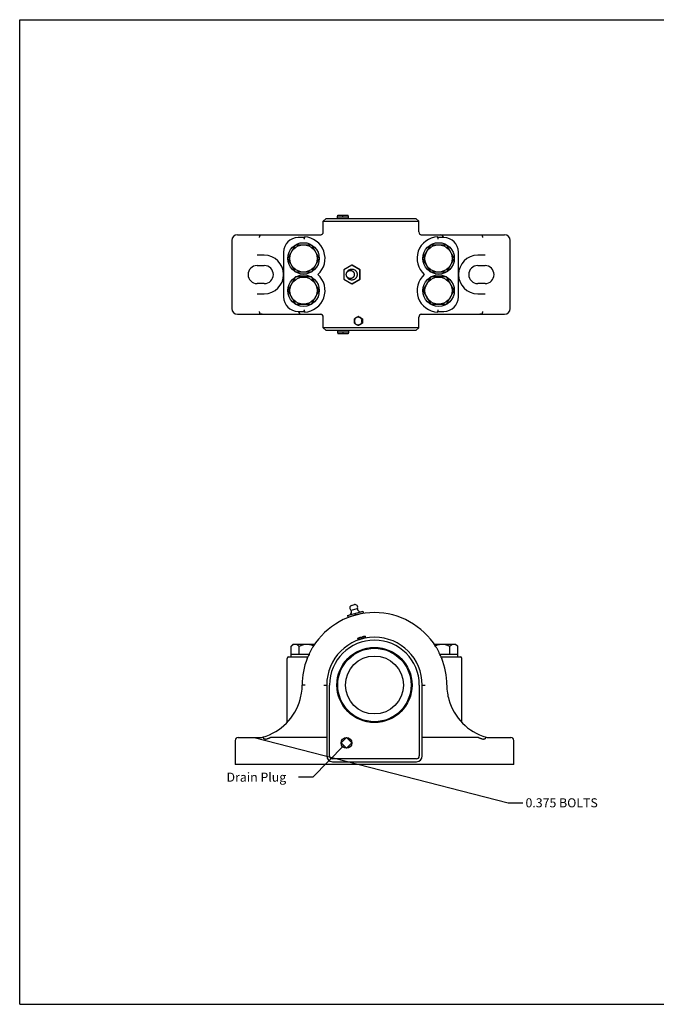
# Model space of a CAD drawing. Units: inches. Extents: x 0 to 22, y 0 to 17.
# Drawn here: x 0 to 11, y 0 to 17 of the extents above; entities that cross this region are included whole.
import ezdxf

# ---------------------------------------------------------------- set-up
doc = ezdxf.new("R2010")
doc.units = ezdxf.units.IN
doc.header["$LTSCALE"] = 1.21
doc.header["$MEASUREMENT"] = 0
doc.layers.get('0').update_dxf_attribs({"linetype": 'CONTINUOUS'})
doc.styles.get("Standard").update_dxf_attribs({"font": 'txt', "width": 0.8})
doc.dimstyles.get("Standard").update_dxf_attribs({"dimtxt": 0.15625, "dimasz": 0.1875, "dimexe": 0.125, "dimexo": 0.0625, "dimgap": 0.09, "dimtad": 0, "dimtih": 1, "dimtoh": 1, "dimdec": 4, "dimzin": 4, "dimdsep": 46, "dimtxsty": 'STANDARD', "dimcen": 0.09, "dimadec": 4, "dimazin": 1, "dimtp": 0.0001, "dimtm": 0.0001, "dimtfac": 1, "dimtdec": 4, "dimtofl": 0, "dimtmove": 0, "dimatfit": 3, "dimfxl": 1, "dimtolj": 1, "dimtzin": 4, "dimarcsym": 0})

msp = doc.modelspace()

# ---------------------------------------------------------------- linework, layer by layer
at = {"color": 7, "linetype": 'CONTINUOUS'}
for p, q in [((0, 0), (0, 17)), ((0, 17), (22, 17)), ((5.494, 13.594), (5.496, 13.625)), ((5.496, 13.625), (5.677, 13.625)), ((5.586, 13.594), (5.586, 13.625)), ((5.679, 13.594), (5.677, 13.625)), ((5.296, 13.569), (5.246, 13.519)), ((5.246, 13.335), (5.246, 13.519)), ((5.246, 13.519), (6.896, 13.519)), ((5.296, 13.569), (6.846, 13.569)), ((5.494, 13.569), (5.494, 13.594)), ((5.494, 13.594), (5.679, 13.594)), ((5.679, 13.569), (5.679, 13.594)), ((6.846, 13.569), (6.896, 13.519)), ((6.896, 13.335), (6.896, 13.519)), ((3.765, 13.288), (5.206, 13.288)), ((6.936, 13.288), (8.377, 13.288)), ((3.665, 13.188), (3.665, 12.013)), ((4.632, 12.878), (4.768, 13.113)), ((4.768, 13.113), (5.04, 13.113)), ((4.908, 13.238), (4.81, 13.238)), ((4.919, 13.213), (4.919, 13.235)), ((5.04, 13.113), (5.176, 12.878)), ((6.966, 12.878), (7.102, 13.113)), ((7.102, 13.113), (7.373, 13.113)), ((7.223, 13.235), (7.223, 13.213)), ((7.331, 13.238), (7.233, 13.238)), ((7.373, 13.113), (7.509, 12.878)), ((8.477, 12.013), (8.477, 13.188)), ((4.227, 12.933), (4.102, 12.933)), ((4.56, 12.988), (4.56, 12.213)), ((7.581, 12.213), (7.581, 12.988)), ((8.04, 12.933), (7.915, 12.933)), ((4.102, 12.756), (4.227, 12.756)), ((4.768, 12.642), (4.632, 12.878)), ((5.176, 12.878), (5.04, 12.642)), ((5.739, 12.762), (5.603, 12.681)), ((5.875, 12.681), (5.739, 12.762)), ((5.747, 12.762), (5.739, 12.762)), ((5.883, 12.681), (5.747, 12.762)), ((7.102, 12.642), (6.966, 12.878)), ((7.509, 12.878), (7.373, 12.642)), ((7.915, 12.756), (8.04, 12.756)), ((5.04, 12.642), (4.768, 12.642)), ((5.603, 12.681), (5.603, 12.519)), ((5.875, 12.519), (5.875, 12.681)), ((5.875, 12.681), (5.883, 12.681)), ((5.883, 12.519), (5.883, 12.681)), ((7.373, 12.642), (7.102, 12.642)), ((4.227, 12.444), (4.102, 12.444)), ((4.768, 12.558), (4.632, 12.322)), ((5.04, 12.558), (4.768, 12.558)), ((5.176, 12.322), (5.04, 12.558)), ((5.603, 12.519), (5.739, 12.438)), ((5.739, 12.438), (5.875, 12.519)), ((5.747, 12.438), (5.739, 12.438)), ((5.747, 12.438), (5.883, 12.519)), ((5.883, 12.519), (5.875, 12.519)), ((7.102, 12.558), (6.966, 12.322)), ((7.373, 12.558), (7.102, 12.558)), ((7.509, 12.322), (7.373, 12.558)), ((8.04, 12.444), (7.915, 12.444)), ((4.102, 12.267), (4.227, 12.267)), ((4.632, 12.322), (4.768, 12.087)), ((5.04, 12.087), (5.176, 12.322)), ((6.966, 12.322), (7.102, 12.087)), ((7.373, 12.087), (7.509, 12.322)), ((7.915, 12.267), (8.04, 12.267)), ((4.768, 12.087), (5.04, 12.087)), ((7.102, 12.087), (7.373, 12.087)), ((3.765, 11.913), (5.206, 11.913)), ((4.81, 11.963), (4.908, 11.963)), ((4.919, 11.965), (4.919, 11.988)), ((6.936, 11.913), (8.377, 11.913)), ((7.223, 11.988), (7.223, 11.965)), ((7.233, 11.963), (7.331, 11.963)), ((5.246, 11.681), (5.246, 11.865)), ((5.856, 11.876), (5.851, 11.876)), ((5.921, 11.759), (5.855, 11.72)), ((5.856, 11.876), (5.921, 11.837)), ((5.916, 11.837), (5.921, 11.837)), ((5.921, 11.759), (5.916, 11.759)), ((5.921, 11.837), (5.921, 11.759)), ((6.896, 11.681), (6.896, 11.865)), ((5.296, 11.631), (5.246, 11.681)), ((6.896, 11.681), (5.246, 11.681)), ((6.846, 11.631), (5.296, 11.631)), ((5.494, 11.631), (5.494, 11.606)), ((5.679, 11.606), (5.494, 11.606)), ((5.494, 11.606), (5.496, 11.575)), ((5.677, 11.575), (5.496, 11.575)), ((5.586, 11.606), (5.586, 11.575)), ((5.679, 11.606), (5.677, 11.575)), ((5.679, 11.631), (5.679, 11.606)), ((5.855, 11.72), (5.851, 11.72)), ((6.846, 11.631), (6.896, 11.681)), ((5.726, 6.805), (5.835, 6.834)), ((5.736, 6.888), (5.784, 6.901)), ((5.663, 6.714), (5.935, 6.787)), ((5.663, 6.714), (5.671, 6.684)), ((5.671, 6.684), (5.943, 6.757)), ((5.71, 6.695), (5.711, 6.691)), ((5.807, 6.721), (5.799, 6.751)), ((5.903, 6.746), (5.904, 6.743)), ((5.943, 6.757), (5.935, 6.787)), ((5.843, 6.323), (5.876, 6.332)), ((5.852, 6.29), (5.843, 6.323)), ((5.98, 6.334), (5.85, 6.299)), ((5.876, 6.332), (5.908, 6.341)), ((5.908, 6.341), (5.941, 6.35)), ((5.915, 6.317), (5.91, 6.335)), ((5.941, 6.35), (5.974, 6.358)), ((5.983, 6.325), (5.974, 6.358)), ((4.728, 6.219), (4.692, 6.183)), ((4.692, 5.998), (4.692, 6.183)), ((4.728, 6.219), (5.103, 6.219)), ((4.828, 6.048), (4.828, 6.183)), ((7.158, 6.219), (7.532, 6.219)), ((7.433, 6.048), (7.433, 6.183)), ((7.532, 6.219), (7.569, 6.183)), ((7.569, 5.998), (7.569, 6.183)), ((4.62, 4.865), (4.62, 5.973)), ((4.645, 5.998), (4.98, 5.998)), ((4.692, 6.048), (5.002, 6.048)), ((4.968, 5.973), (4.972, 5.983)), ((7.258, 6.048), (7.569, 6.048)), ((7.28, 5.998), (7.616, 5.998)), ((7.289, 5.983), (7.293, 5.973)), ((7.641, 4.865), (7.641, 5.973)), ((4.93, 5.513), (4.88, 5.513)), ((5.255, 5.513), (5.305, 5.513)), ((5.305, 5.513), (5.305, 4.288)), ((5.355, 4.288), (5.355, 5.513)), ((6.905, 5.513), (6.905, 4.288)), ((6.955, 5.513), (7.005, 5.513)), ((6.955, 4.288), (6.955, 5.513)), ((4.846, 5.263), (4.846, 5.263)), ((7.414, 5.263), (7.414, 5.263)), ((3.774, 4.607), (4.162, 4.607)), ((5.305, 4.607), (4.334, 4.607)), ((5.553, 4.513), (5.646, 4.606)), ((5.646, 4.604), (5.555, 4.513)), ((5.646, 4.606), (5.738, 4.513)), ((5.646, 4.606), (5.646, 4.604)), ((5.737, 4.513), (5.646, 4.604)), ((7.926, 4.607), (6.955, 4.607)), ((8.099, 4.607), (8.487, 4.607)), ((3.724, 4.557), (3.724, 4.138)), ((5.646, 4.421), (5.553, 4.513)), ((5.553, 4.513), (5.555, 4.513)), ((5.555, 4.513), (5.646, 4.423)), ((5.646, 4.423), (5.737, 4.513)), ((5.738, 4.513), (5.646, 4.421)), ((5.646, 4.421), (5.646, 4.423)), ((5.738, 4.513), (5.737, 4.513)), ((8.537, 4.138), (8.537, 4.557)), ((8.537, 4.138), (3.724, 4.138)), ((6.855, 4.238), (5.405, 4.238)), ((5.405, 4.188), (6.855, 4.188)), ((0, 0), (22, 0))]:
    msp.add_line(p, q, dxfattribs=at)
for centre, radius in [((4.904, 12.878), 0.272), ((4.904, 12.878), 0.235), ((7.238, 12.878), 0.272), ((7.238, 12.878), 0.235), ((4.904, 12.322), 0.272), ((7.238, 12.322), 0.272), ((4.904, 12.322), 0.235), ((7.238, 12.322), 0.235), ((6.13, 5.513), 0.649), ((6.13, 5.513), 0.634), ((6.13, 5.513), 0.5), ((5.646, 4.513), 0.0925)]:
    msp.add_circle(centre, radius, dxfattribs=at)
for centre, radius, start, end in [((3.765, 13.188), 0.1, 90, 180), ((5.196, 13.336), 0.05, 269.9626, 359.0176), ((6.946, 13.336), 0.05, 180.9824, 270.0374), ((7.271, 13.236), 0.05, 1.8799, 90.0003), ((8.377, 13.188), 0.1, 0, 90), ((4.81, 12.988), 0.25, 90, 180), ((4.965, 13.235), 0.0461, 162.124, 180.0236), ((4.904, 12.878), 0.372, 311.6718, 87.4483), ((7.238, 12.878), 0.372, 92.5517, 228.3282), ((7.177, 13.235), 0.0464, 0.0327, 17.8197), ((7.331, 12.988), 0.25, 0, 90), ((4.227, 12.6), 0.333, 270, 90), ((7.915, 12.6), 0.333, 90, 270), ((4.102, 12.6), 0.156, 90, 270), ((4.227, 12.6), 0.156, 270, 90), ((7.915, 12.6), 0.156, 90, 270), ((8.04, 12.6), 0.156, 270, 90), ((4.904, 12.322), 0.372, 272.5517, 48.3282), ((7.238, 12.322), 0.372, 131.6718, 267.4483), ((4.81, 12.213), 0.25, 180, 270), ((7.331, 12.213), 0.25, 270, 360), ((3.765, 12.013), 0.1, 180, 270), ((4.871, 11.964), 0.05, 181.8783, 270.0004), ((4.965, 11.965), 0.0464, 180.0328, 197.8196), ((5.196, 11.864), 0.05, 0.9556, 90.0388), ((6.946, 11.864), 0.05, 89.9598, 179.1342), ((7.177, 11.965), 0.0461, 342.124, 0.0236), ((8.377, 12.013), 0.1, 270, 360), ((6.253, 11.127), 0.85, 120.8895, 123.3615), ((6.257, 12.476), 0.858, 236.6642, 239.1104), ((6.327, 12.6), 0.867, 236.6763, 239.0983), ((6.313, 11.018), 0.841, 120.877, 123.374), ((5.857, 11.796), 0.0652, 292.7773, 295.5846), ((5.857, 11.8), 0.0656, 59.3947, 65.7416), ((5.856, 11.797), 0.0662, 295.6043, 308.5589), ((5.856, 11.799), 0.0663, 52.6801, 59.3728), ((5.856, 11.797), 0.0668, 308.5229, 311.8389), ((5.855, 11.798), 0.0686, 344.8506, 15.2243), ((5.748, 6.844), 0.045, 105, 240.5977), ((5.67, 6.776), 0.0625, 306.6299, 27.1467), ((5.796, 6.857), 0.045, 329.4023, 105), ((5.897, 6.837), 0.0625, 182.8533, 263.3701), ((6.13, 5.513), 1.25, 31.7735, 148.2265), ((6.13, 5.513), 0.825, 0, 180), ((6.13, 5.513), 0.775, 0, 180), ((4.645, 5.973), 0.025, 90, 180), ((6.13, 5.513), 1.25, 158.4332, 179.9957), ((6.13, 5.513), 1.25, 157.201, 157.914), ((6.13, 5.513), 1.25, 22.086, 22.799), ((6.13, 5.513), 1.25, 0.0038, 21.5673), ((7.616, 5.973), 0.025, 0, 90), ((3.942, 5.513), 0.939, 351.4479, 359.9925), ((8.318, 5.513), 0.938, 180.0048, 188.5542), ((3.943, 5.513), 0.937, 344.5374, 351.4342), ((8.317, 5.513), 0.937, 188.5658, 195.4626), ((3.943, 5.513), 0.937, 286.1088, 344.5033), ((8.318, 5.513), 0.937, 195.4967, 253.8912), ((3.774, 4.557), 0.05, 90, 180), ((4.162, 4.757), 0.15, 270, 286.1088), ((8.099, 4.757), 0.15, 253.8912, 270), ((8.487, 4.557), 0.05, 0, 90), ((5.405, 4.288), 0.1, 180, 270), ((5.405, 4.288), 0.05, 180, 270), ((6.855, 4.288), 0.1, 270, 360), ((6.855, 4.288), 0.05, 270, 360)]:
    msp.add_arc(centre, radius, start, end, dxfattribs=at)
for points, knots in [([(4.144, 13.238), (4.144, 13.238), (4.145, 13.239), (4.145, 13.24), (4.145, 13.241), (4.145, 13.242), (4.145, 13.243), (4.146, 13.245), (4.146, 13.247), (4.146, 13.249), (4.147, 13.252), (4.148, 13.255), (4.149, 13.26), (4.15, 13.265), (4.151, 13.27), (4.153, 13.274), (4.155, 13.278), (4.157, 13.281), (4.16, 13.283), (4.163, 13.285), (4.165, 13.286), (4.167, 13.287), (4.17, 13.287), (4.173, 13.287), (4.177, 13.287), (4.181, 13.287), (4.185, 13.288), (4.188, 13.288), (4.19, 13.288)], [0, 0, 0, 0, 0.018221, 0.036551, 0.045741, 0.054912, 0.073228, 0.091519, 0.109751, 0.145989, 0.181833, 0.217174, 0.285928, 0.351499, 0.413261, 0.470752, 0.523779, 0.572618, 0.61854, 0.664539, 0.689387, 0.717135, 0.748802, 0.783521, 0.856532, 0.893252, 0.92949, 1, 1, 1, 1]), ([(7.952, 13.288), (7.954, 13.288), (7.957, 13.288), (7.961, 13.287), (7.963, 13.287), (7.966, 13.287), (7.969, 13.287), (7.972, 13.287), (7.974, 13.287), (7.977, 13.286), (7.979, 13.285), (7.982, 13.283), (7.984, 13.281), (7.987, 13.278), (7.989, 13.274), (7.99, 13.27), (7.992, 13.265), (7.993, 13.26), (7.994, 13.255), (7.995, 13.252), (7.995, 13.249), (7.996, 13.247), (7.996, 13.245), (7.996, 13.243), (7.996, 13.242), (7.997, 13.241), (7.997, 13.24), (7.997, 13.239), (7.998, 13.238), (7.998, 13.238)], [0, 0, 0, 0, 0.070429, 0.10669, 0.143499, 0.180302, 0.216453, 0.251051, 0.28283, 0.310813, 0.335686, 0.381522, 0.427462, 0.4763, 0.529327, 0.586812, 0.648566, 0.714126, 0.782867, 0.818201, 0.854038, 0.890268, 0.908497, 0.926783, 0.945094, 0.954266, 0.963456, 0.981778, 1, 1, 1, 1]), ([(4.913, 13.235), (4.912, 13.236), (4.912, 13.236), (4.911, 13.237), (4.91, 13.237), (4.909, 13.238), (4.908, 13.238)], [0, 0, 0, 0, 0.292496, 0.550217, 0.781732, 1, 1, 1, 1]), ([(4.919, 13.213), (4.919, 13.215), (4.918, 13.22), (4.917, 13.226), (4.915, 13.231), (4.914, 13.233), (4.913, 13.235), (4.913, 13.235)], [0, 0, 0, 0, 0.301112, 0.578503, 0.814169, 0.913565, 1, 1, 1, 1]), ([(7.229, 13.235), (7.229, 13.235), (7.228, 13.233), (7.226, 13.231), (7.225, 13.226), (7.223, 13.22), (7.223, 13.215), (7.223, 13.213)], [0, 0, 0, 0, 0.086439, 0.185838, 0.421509, 0.698905, 1, 1, 1, 1]), ([(7.233, 13.238), (7.233, 13.238), (7.232, 13.237), (7.231, 13.237), (7.23, 13.236), (7.229, 13.236), (7.229, 13.235)], [0, 0, 0, 0, 0.218268, 0.449784, 0.707505, 1, 1, 1, 1]), ([(5.643, 12.6), (5.643, 12.605), (5.644, 12.614), (5.648, 12.627), (5.655, 12.639), (5.663, 12.65), (5.674, 12.659), (5.686, 12.665), (5.699, 12.669), (5.712, 12.671), (5.726, 12.669), (5.739, 12.665), (5.751, 12.659), (5.762, 12.65), (5.77, 12.639), (5.777, 12.627), (5.781, 12.614), (5.782, 12.605), (5.782, 12.6)], [0, 0, 0, 0, 0.06258, 0.125254, 0.187813, 0.250325, 0.312795, 0.375221, 0.437609, 0.499983, 0.562359, 0.624751, 0.687182, 0.749659, 0.812176, 0.874742, 0.937419, 1, 1, 1, 1]), ([(5.782, 12.6), (5.782, 12.595), (5.781, 12.586), (5.777, 12.573), (5.77, 12.561), (5.762, 12.55), (5.751, 12.542), (5.739, 12.535), (5.726, 12.531), (5.712, 12.53), (5.699, 12.531), (5.686, 12.535), (5.674, 12.542), (5.663, 12.55), (5.655, 12.561), (5.648, 12.573), (5.644, 12.586), (5.643, 12.595), (5.643, 12.6)], [0, 0, 0, 0, 0.06258, 0.125254, 0.187813, 0.250325, 0.312795, 0.375221, 0.437609, 0.499983, 0.562359, 0.624751, 0.687182, 0.749659, 0.812176, 0.874742, 0.937419, 1, 1, 1, 1]), ([(5.659, 12.644), (5.661, 12.649), (5.665, 12.656), (5.671, 12.664), (5.679, 12.671), (5.688, 12.679), (5.702, 12.687), (5.716, 12.692), (5.731, 12.695), (5.746, 12.695), (5.761, 12.692), (5.776, 12.687), (5.789, 12.68), (5.801, 12.67), (5.812, 12.659), (5.82, 12.645), (5.826, 12.631), (5.83, 12.616), (5.831, 12.605), (5.831, 12.6)], [0, 0, 0, 0, 0.063108, 0.094569, 0.125941, 0.188359, 0.250444, 0.312262, 0.373901, 0.435477, 0.497108, 0.558911, 0.620977, 0.683375, 0.746135, 0.809227, 0.872631, 0.936316, 1, 1, 1, 1]), ([(5.831, 12.6), (5.831, 12.595), (5.83, 12.584), (5.826, 12.569), (5.82, 12.555), (5.812, 12.542), (5.801, 12.53), (5.789, 12.52), (5.776, 12.513), (5.761, 12.508), (5.746, 12.505), (5.731, 12.505), (5.716, 12.508), (5.702, 12.513), (5.689, 12.521), (5.679, 12.529), (5.672, 12.536), (5.665, 12.544), (5.661, 12.551), (5.659, 12.556)], [0, 0, 0, 0, 0.063685, 0.127367, 0.190768, 0.253857, 0.316615, 0.379013, 0.44108, 0.502886, 0.564519, 0.626096, 0.687735, 0.749551, 0.811637, 0.874055, 0.905428, 0.93689, 1, 1, 1, 1]), ([(4.19, 11.913), (4.188, 11.913), (4.185, 11.913), (4.181, 11.913), (4.178, 11.913), (4.175, 11.913), (4.172, 11.913), (4.17, 11.913), (4.167, 11.913), (4.165, 11.914), (4.163, 11.915), (4.16, 11.917), (4.157, 11.919), (4.155, 11.923), (4.153, 11.926), (4.151, 11.931), (4.15, 11.935), (4.149, 11.94), (4.148, 11.945), (4.147, 11.948), (4.146, 11.951), (4.146, 11.954), (4.146, 11.955), (4.145, 11.957), (4.145, 11.958), (4.145, 11.959), (4.145, 11.96), (4.145, 11.961), (4.144, 11.962), (4.144, 11.962)], [0, 0, 0, 0, 0.070429, 0.10669, 0.143499, 0.180302, 0.216453, 0.251051, 0.28283, 0.310813, 0.335686, 0.381522, 0.427462, 0.4763, 0.529327, 0.586812, 0.648566, 0.714126, 0.782867, 0.818201, 0.854038, 0.890268, 0.908497, 0.926783, 0.945094, 0.954266, 0.963456, 0.981778, 1, 1, 1, 1]), ([(4.908, 11.963), (4.909, 11.963), (4.91, 11.963), (4.911, 11.963), (4.912, 11.964), (4.912, 11.965), (4.913, 11.965)], [0, 0, 0, 0, 0.218268, 0.449784, 0.707504, 1, 1, 1, 1]), ([(4.913, 11.965), (4.913, 11.965), (4.914, 11.967), (4.915, 11.97), (4.917, 11.974), (4.918, 11.981), (4.919, 11.985), (4.919, 11.988)], [0, 0, 0, 0, 0.086439, 0.185838, 0.421509, 0.698905, 1, 1, 1, 1]), ([(7.223, 11.988), (7.223, 11.985), (7.223, 11.981), (7.225, 11.974), (7.226, 11.97), (7.228, 11.967), (7.229, 11.965), (7.229, 11.965)], [0, 0, 0, 0, 0.301112, 0.578503, 0.814169, 0.913565, 1, 1, 1, 1]), ([(7.229, 11.965), (7.229, 11.965), (7.23, 11.964), (7.231, 11.963), (7.232, 11.963), (7.233, 11.963), (7.233, 11.963)], [0, 0, 0, 0, 0.292496, 0.550216, 0.781732, 1, 1, 1, 1]), ([(7.998, 11.962), (7.998, 11.962), (7.997, 11.961), (7.997, 11.96), (7.997, 11.959), (7.996, 11.958), (7.996, 11.957), (7.996, 11.955), (7.996, 11.954), (7.995, 11.951), (7.995, 11.948), (7.994, 11.945), (7.993, 11.94), (7.992, 11.935), (7.99, 11.931), (7.989, 11.926), (7.987, 11.923), (7.984, 11.919), (7.982, 11.917), (7.979, 11.915), (7.977, 11.914), (7.974, 11.913), (7.972, 11.913), (7.968, 11.913), (7.964, 11.913), (7.961, 11.913), (7.957, 11.913), (7.954, 11.913), (7.952, 11.913)], [0, 0, 0, 0, 0.018221, 0.036551, 0.045741, 0.054912, 0.073228, 0.091519, 0.109751, 0.145989, 0.181833, 0.217174, 0.285928, 0.351499, 0.413261, 0.470752, 0.523779, 0.572618, 0.61854, 0.664539, 0.689387, 0.717135, 0.748802, 0.783521, 0.856532, 0.893252, 0.92949, 1, 1, 1, 1]), ([(5.816, 11.857), (5.812, 11.854), (5.802, 11.846), (5.792, 11.832), (5.785, 11.816), (5.784, 11.804), (5.784, 11.798)], [0, 0, 0, 0, 0.247114, 0.496453, 0.74769, 1, 1, 1, 1]), ([(5.784, 11.798), (5.784, 11.801), (5.784, 11.814), (5.785, 11.827), (5.785, 11.837)], [0, 0, 0, 0, 0.253348, 1, 1, 1, 1]), ([(5.785, 11.759), (5.785, 11.766), (5.784, 11.778), (5.784, 11.792), (5.784, 11.798)], [0, 0, 0, 0, 0.495005, 1, 1, 1, 1]), ([(5.784, 11.798), (5.784, 11.792), (5.785, 11.78), (5.792, 11.764), (5.802, 11.75), (5.811, 11.743), (5.816, 11.74)], [0, 0, 0, 0, 0.252361, 0.503601, 0.752914, 1, 1, 1, 1]), ([(5.816, 11.857), (5.819, 11.858), (5.831, 11.865), (5.842, 11.871), (5.851, 11.876)], [0, 0, 0, 0, 0.247247, 1, 1, 1, 1]), ([(5.882, 11.857), (5.877, 11.859), (5.866, 11.864), (5.849, 11.866), (5.832, 11.864), (5.821, 11.859), (5.816, 11.857)], [0, 0, 0, 0, 0.250538, 0.499946, 0.749383, 1, 1, 1, 1]), ([(5.851, 11.72), (5.848, 11.722), (5.836, 11.728), (5.825, 11.735), (5.816, 11.74)], [0, 0, 0, 0, 0.251393, 1, 1, 1, 1]), ([(5.816, 11.74), (5.821, 11.737), (5.832, 11.732), (5.849, 11.73), (5.866, 11.732), (5.877, 11.737), (5.882, 11.74)], [0, 0, 0, 0, 0.250538, 0.499946, 0.749383, 1, 1, 1, 1]), ([(5.882, 11.857), (5.884, 11.855), (5.896, 11.848), (5.907, 11.842), (5.916, 11.837)], [0, 0, 0, 0, 0.247201, 1, 1, 1, 1]), ([(5.914, 11.798), (5.914, 11.804), (5.913, 11.816), (5.906, 11.832), (5.896, 11.846), (5.887, 11.854), (5.882, 11.857)], [0, 0, 0, 0, 0.252361, 0.503601, 0.752914, 1, 1, 1, 1]), ([(5.882, 11.74), (5.887, 11.743), (5.896, 11.75), (5.906, 11.764), (5.913, 11.78), (5.914, 11.792), (5.914, 11.798)], [0, 0, 0, 0, 0.247114, 0.496453, 0.74769, 1, 1, 1, 1]), ([(5.916, 11.759), (5.913, 11.758), (5.901, 11.751), (5.89, 11.745), (5.882, 11.74)], [0, 0, 0, 0, 0.251352, 1, 1, 1, 1]), ([(5.916, 11.837), (5.915, 11.831), (5.915, 11.818), (5.914, 11.805), (5.914, 11.798)], [0, 0, 0, 0, 0.494891, 1, 1, 1, 1]), ([(5.914, 11.798), (5.914, 11.795), (5.914, 11.782), (5.915, 11.769), (5.916, 11.759)], [0, 0, 0, 0, 0.253259, 1, 1, 1, 1]), ([(5.876, 6.332), (5.87, 6.331), (5.86, 6.327), (5.85, 6.321), (5.845, 6.318)], [0, 0, 0, 0, 0.498128, 1, 1, 1, 1]), ([(5.91, 6.335), (5.904, 6.335), (5.893, 6.336), (5.881, 6.334), (5.876, 6.332)], [0, 0, 0, 0, 0.501807, 1, 1, 1, 1]), ([(5.941, 6.35), (5.936, 6.348), (5.925, 6.344), (5.915, 6.338), (5.91, 6.335)], [0, 0, 0, 0, 0.498201, 1, 1, 1, 1]), ([(5.975, 6.353), (5.97, 6.353), (5.958, 6.353), (5.947, 6.351), (5.941, 6.35)], [0, 0, 0, 0, 0.501881, 1, 1, 1, 1]), ([(4.692, 6.183), (4.695, 6.186), (4.701, 6.192), (4.711, 6.2), (4.721, 6.207), (4.728, 6.211), (4.732, 6.213)], [0, 0, 0, 0, 0.265378, 0.521031, 0.765994, 1, 1, 1, 1]), ([(4.732, 6.213), (4.736, 6.215), (4.746, 6.218), (4.755, 6.219), (4.76, 6.219)], [0, 0, 0, 0, 0.509362, 1, 1, 1, 1]), ([(4.76, 6.219), (4.763, 6.219), (4.769, 6.219), (4.778, 6.217), (4.786, 6.214), (4.795, 6.209), (4.803, 6.204), (4.815, 6.195), (4.823, 6.188), (4.828, 6.183)], [0, 0, 0, 0, 0.112435, 0.226804, 0.34445, 0.466351, 0.592978, 0.724309, 1, 1, 1, 1]), ([(4.828, 6.183), (4.838, 6.188), (4.86, 6.198), (4.888, 6.208), (4.911, 6.214), (4.934, 6.218), (4.952, 6.219), (4.964, 6.219)], [0, 0, 0, 0, 0.249935, 0.499923, 0.624958, 0.750044, 1, 1, 1, 1]), ([(4.964, 6.219), (4.974, 6.219), (4.989, 6.218), (5.009, 6.215), (5.029, 6.211), (5.054, 6.203), (5.073, 6.196), (5.082, 6.191)], [0, 0, 0, 0, 0.249948, 0.375058, 0.500088, 0.750064, 1, 1, 1, 1]), ([(5.068, 6.171), (5.059, 6.158), (5.043, 6.13), (5.02, 6.086), (4.999, 6.042), (4.987, 6.013), (4.98, 5.998)], [0, 0, 0, 0, 0.248816, 0.498755, 0.749245, 1, 1, 1, 1]), ([(7.179, 6.191), (7.188, 6.196), (7.207, 6.203), (7.231, 6.211), (7.251, 6.215), (7.271, 6.218), (7.287, 6.219), (7.297, 6.219)], [0, 0, 0, 0, 0.249944, 0.499924, 0.624952, 0.750056, 1, 1, 1, 1]), ([(7.28, 5.998), (7.274, 6.013), (7.261, 6.042), (7.24, 6.086), (7.218, 6.13), (7.202, 6.158), (7.193, 6.171)], [0, 0, 0, 0, 0.250755, 0.501245, 0.751184, 1, 1, 1, 1]), ([(7.297, 6.219), (7.309, 6.219), (7.327, 6.218), (7.35, 6.214), (7.373, 6.208), (7.401, 6.198), (7.422, 6.188), (7.433, 6.183)], [0, 0, 0, 0, 0.249961, 0.375055, 0.50009, 0.750075, 1, 1, 1, 1]), ([(7.433, 6.183), (7.438, 6.188), (7.446, 6.195), (7.457, 6.204), (7.466, 6.209), (7.474, 6.214), (7.483, 6.217), (7.492, 6.219), (7.498, 6.219), (7.501, 6.219)], [0, 0, 0, 0, 0.275726, 0.407047, 0.533637, 0.655514, 0.773172, 0.887561, 1, 1, 1, 1]), ([(7.501, 6.219), (7.504, 6.219), (7.51, 6.219), (7.519, 6.217), (7.528, 6.214), (7.536, 6.209), (7.545, 6.204), (7.556, 6.195), (7.564, 6.188), (7.569, 6.183)], [0, 0, 0, 0, 0.112435, 0.226804, 0.34445, 0.466351, 0.592978, 0.724309, 1, 1, 1, 1]), ([(4.249, 4.577), (4.248, 4.577), (4.246, 4.576), (4.244, 4.575), (4.241, 4.575), (4.238, 4.575), (4.235, 4.575), (4.232, 4.575), (4.229, 4.576), (4.227, 4.578), (4.224, 4.58), (4.223, 4.582), (4.221, 4.584), (4.22, 4.586), (4.218, 4.589), (4.217, 4.592), (4.215, 4.595), (4.213, 4.599), (4.211, 4.603), (4.21, 4.606), (4.208, 4.609), (4.207, 4.61), (4.207, 4.612), (4.206, 4.612), (4.206, 4.613), (4.205, 4.613), (4.204, 4.613), (4.204, 4.613), (4.204, 4.613), (4.203, 4.613)], [0, 0, 0, 0, 0.043719, 0.087489, 0.131475, 0.175655, 0.219548, 0.263259, 0.307265, 0.351122, 0.394213, 0.436751, 0.478706, 0.519611, 0.559375, 0.597993, 0.671359, 0.738608, 0.79888, 0.85138, 0.895459, 0.930665, 0.944905, 0.956954, 0.966993, 0.975563, 0.984002, 0.989682, 1, 1, 1, 1]), ([(4.249, 4.577), (4.256, 4.579), (4.267, 4.583), (4.281, 4.588), (4.292, 4.592), (4.301, 4.595), (4.308, 4.597), (4.313, 4.599), (4.318, 4.601), (4.323, 4.603), (4.326, 4.604), (4.329, 4.605), (4.332, 4.606), (4.333, 4.607), (4.334, 4.607)], [0, 0, 0, 0, 0.249997, 0.374997, 0.499997, 0.624997, 0.687497, 0.749997, 0.812498, 0.874998, 0.906247, 0.9375, 0.968748, 1, 1, 1, 1]), ([(7.926, 4.607), (7.927, 4.607), (7.929, 4.606), (7.932, 4.605), (7.934, 4.604), (7.938, 4.603), (7.942, 4.601), (7.948, 4.599), (7.953, 4.597), (7.96, 4.595), (7.969, 4.592), (7.979, 4.588), (7.994, 4.583), (8.004, 4.579), (8.012, 4.577)], [0, 0, 0, 0, 0.031252, 0.0625, 0.093753, 0.125002, 0.187502, 0.250003, 0.312503, 0.375003, 0.500003, 0.625003, 0.750003, 1, 1, 1, 1]), ([(8.057, 4.613), (8.057, 4.613), (8.057, 4.613), (8.056, 4.613), (8.056, 4.613), (8.055, 4.613), (8.055, 4.612), (8.054, 4.611), (8.052, 4.609), (8.051, 4.606), (8.05, 4.603), (8.048, 4.599), (8.046, 4.595), (8.044, 4.591), (8.042, 4.587), (8.04, 4.584), (8.038, 4.582), (8.036, 4.58), (8.034, 4.578), (8.032, 4.576), (8.029, 4.575), (8.026, 4.575), (8.023, 4.575), (8.02, 4.575), (8.017, 4.575), (8.014, 4.576), (8.012, 4.577), (8.012, 4.577)], [0, 0, 0, 0, 0.01036, 0.015971, 0.024436, 0.03301, 0.04305, 0.069324, 0.104543, 0.148636, 0.201154, 0.261444, 0.328712, 0.402093, 0.480497, 0.521328, 0.563268, 0.605932, 0.648947, 0.692644, 0.736725, 0.780578, 0.824409, 0.868499, 0.912475, 0.956263, 1, 1, 1, 1])]:
    msp.add_open_spline(points, degree=3, knots=knots, dxfattribs=at)

# ---------------------------------------------------------------- texts
at = {"color": 2, "linetype": 'CONTINUOUS', "char_height": 0.15625, "width": 1.5, "line_spacing_factor": 0.9}
for s, insert, attachment_point in [(' Drain Plug ', (4.066, 4), 2), (' 0.375 BOLTS', (8.692, 3.557), 1)]:
    msp.add_mtext(s, dxfattribs=dict(at, insert=insert, attachment_point=attachment_point))

# ---------------------------------------------------------------- leaders
at = {"color": 2, "linetype": 'CONTINUOUS'}
for points in [[(4.051, 4.607), (8.442, 3.479), (8.692, 3.479)], [(5.601, 4.468), (5.066, 3.922), (4.816, 3.922)]]:
    msp.add_leader(points, dimstyle='STANDARD', override={"dimtad": 0, "dimldrblk": 'NONE'}, dxfattribs=at)

doc.saveas('drawing.dxf')
